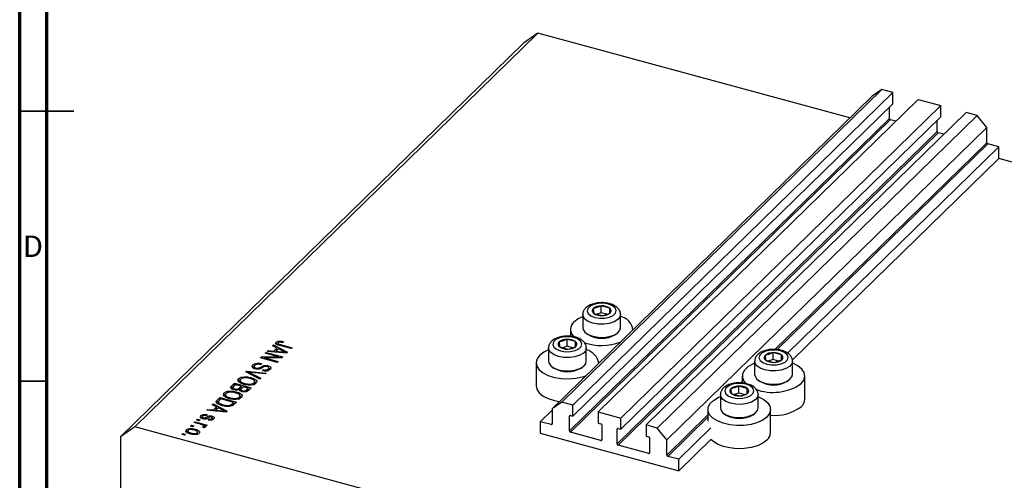
# Model space of a CAD drawing. Units: millimetres. Extents: x -11 to 635, y -8 to 415.
# Drawn here: x 15 to 197, y 142 to 227 of the extents above; entities that cross this region are included whole.
import ezdxf

# ---------------------------------------------------------------- set-up
doc = ezdxf.new("R2010")
doc.units = ezdxf.units.MM
doc.styles.add('SLDTEXTSTYLE0', font='TXT', dxfattribs={"width": 0.75})

msp = doc.modelspace()

# ---------------------------------------------------------------- linework, layer by layer
at = {"color": 7, "linetype": 'Continuous', "lineweight": 70}
for p, q in [((15, 5), (15, 415)), ((20, 10), (20, 410))]:
    msp.add_line(p, q, dxfattribs=at)
at = {"color": 7, "linetype": 'Continuous', "lineweight": 25}
for p, q in [((111.009, 224.438), (36.338, 151.557)), ((111.009, 224.438), (108.356, 222.588)), ((168.797, 208.733), (111.009, 224.438)), ((108.356, 222.588), (33.685, 149.706)), ((174.687, 213.989), (115.417, 156.14)), ((176.766, 213.424), (117.495, 155.575)), ((174.687, 213.989), (172.918, 212.756)), ((176.766, 213.424), (174.687, 213.989)), ((176.766, 211.367), (176.766, 213.424)), ((172.918, 212.756), (113.648, 154.906)), ((181.453, 212.15), (122.183, 154.301)), ((181.453, 212.15), (185.61, 211.021)), ((176.766, 211.367), (117.495, 153.518)), ((185.61, 211.021), (126.34, 153.171)), ((176.102, 208.633), (176.102, 210.72)), ((185.61, 208.964), (185.61, 211.021)), ((176.102, 208.633), (116.832, 150.783)), ((176.279, 208.414), (117.009, 150.564)), ((185.61, 208.964), (126.34, 151.114)), ((190.297, 209.747), (131.027, 151.897)), ((192.376, 209.182), (133.105, 151.332)), ((177.331, 208.128), (176.279, 208.414)), ((184.947, 206.229), (184.947, 208.316)), ((192.376, 209.182), (190.297, 209.747)), ((194.144, 206.987), (192.376, 209.182)), ((184.947, 206.229), (125.676, 148.38)), ((194.144, 206.987), (134.874, 149.137)), ((194.144, 204.158), (194.144, 206.987)), ((185.123, 206.01), (125.853, 148.16)), ((186.176, 205.724), (185.123, 206.01)), ((196.356, 203.386), (157.226, 165.194)), ((196.356, 203.386), (194.321, 203.939)), ((196.356, 201.243), (196.356, 203.386)), ((196.356, 201.243), (158.114, 163.918)), ((256.054, 185.018), (196.356, 201.243)), ((121.261, 173.461), (121.328, 172.56)), ((122.743, 172.655), (122.743, 173.941)), ((124.29, 173.52), (122.743, 173.941)), ((124.29, 172.591), (124.29, 173.52)), ((124.357, 172.62), (124.29, 173.52)), ((119.309, 172.355), (119.309, 169.903)), ((121.328, 172.56), (122.876, 172.14)), ((122.743, 172.655), (121.938, 172.395)), ((123.734, 172.386), (122.743, 172.655)), ((126.309, 169.903), (126.309, 172.355)), ((117.009, 169.612), (117.009, 168.318)), ((120.011, 168.82), (120.283, 168.634)), ((125.335, 168.634), (125.607, 168.82)), ((128.609, 169.508), (128.609, 169.612)), ((61.855, 166.53), (62.032, 166.703)), ((62.638, 166.14), (61.855, 166.53)), ((62.032, 166.703), (64.606, 165.352)), ((62.032, 166.442), (62.032, 166.703)), ((62.067, 165.583), (62.638, 166.14)), ((62.944, 165.987), (62.485, 165.539)), ((62.531, 166.811), (62.531, 167.239)), ((62.638, 165.711), (62.638, 166.14)), ((62.839, 167.042), (62.839, 166.614)), ((63.691, 165.592), (62.944, 165.987)), ((62.949, 166.696), (62.949, 166.905)), ((63.004, 167.199), (63.004, 167.429)), ((65.297, 166.027), (63.196, 166.598)), ((63.341, 166.771), (65.467, 166.193)), ((63.848, 167.321), (63.718, 167.145)), ((65.467, 166.193), (65.297, 166.027)), ((112.962, 166.16), (112.962, 163.708)), ((114.914, 167.266), (114.981, 166.366)), ((114.981, 166.366), (116.529, 165.945)), ((116.396, 166.46), (115.591, 166.2)), ((116.396, 166.46), (116.396, 167.746)), ((117.943, 167.326), (116.396, 167.746)), ((117.387, 166.191), (116.396, 166.46)), ((117.943, 166.396), (117.943, 167.326)), ((118.01, 166.425), (117.943, 167.326)), ((119.962, 163.708), (119.962, 166.16)), ((59.593, 164.322), (59.774, 164.499)), ((62.688, 163.48), (59.593, 164.322)), ((59.774, 164.499), (62.927, 164.501)), ((59.774, 164.272), (59.774, 164.499)), ((63.547, 164.319), (60.39, 164.317)), ((60.39, 164.317), (62.858, 163.646)), ((60.39, 164.105), (60.39, 164.317)), ((60.462, 165.171), (60.632, 165.336)), ((62.927, 164.501), (60.462, 165.171)), ((60.632, 165.336), (63.727, 164.495)), ((60.632, 165.125), (60.632, 165.336)), ((60.823, 165.523), (60.999, 165.695)), ((64.44, 165.191), (60.823, 165.523)), ((60.999, 165.695), (62.067, 165.583)), ((60.999, 165.506), (60.999, 165.695)), ((62.067, 165.409), (62.067, 165.583)), ((62.305, 165.387), (62.638, 165.711)), ((62.485, 165.539), (63.472, 165.441)), ((62.485, 165.37), (62.485, 165.539)), ((62.638, 165.957), (62.816, 165.863)), ((62.927, 164.318), (62.927, 164.501)), ((63.727, 164.495), (63.547, 164.319)), ((64.201, 165.213), (64.201, 165.359)), ((64.606, 165.352), (64.44, 165.191)), ((153.101, 164.808), (153.167, 163.907)), ((154.582, 164.002), (154.582, 165.288)), ((156.129, 164.867), (154.582, 165.288)), ((156.129, 163.937), (156.129, 164.867)), ((156.196, 163.967), (156.129, 164.867)), ((58.2, 162.584), (58.2, 163.013)), ((58.2, 162.584), (58.434, 162.737)), ((58.434, 162.751), (58.434, 162.215)), ((58.747, 162.244), (58.747, 162.434)), ((59.791, 163.262), (59.662, 163.085)), ((61.032, 162.633), (61.032, 162.872)), ((61.147, 161.987), (61.147, 162.523)), ((62.858, 163.646), (62.688, 163.48)), ((110.662, 163.417), (110.662, 159.131)), ((113.664, 162.625), (113.936, 162.439)), ((118.988, 162.439), (119.26, 162.625)), ((122.262, 163.314), (122.262, 163.417)), ((151.148, 163.702), (151.148, 161.25)), ((153.167, 163.907), (154.715, 163.487)), ((154.582, 164.002), (153.777, 163.741)), ((155.573, 163.733), (154.582, 164.002)), ((158.148, 161.25), (158.148, 163.702)), ((56.563, 160.61), (56.563, 160.809)), ((56.918, 161.712), (57.094, 161.883)), ((59.499, 160.368), (56.918, 161.712)), ((57.094, 161.883), (60.678, 161.518)), ((57.094, 161.62), (57.094, 161.883)), ((57.377, 161.473), (57.377, 161.708)), ((57.79, 160.449), (57.79, 160.682)), ((57.793, 161.505), (59.676, 160.54)), ((60.503, 161.348), (57.931, 161.639)), ((59.676, 160.54), (59.499, 160.368)), ((59.979, 161.94), (60.109, 162.117)), ((60.109, 161.918), (60.109, 162.117)), ((60.678, 161.518), (60.503, 161.348)), ((61.038, 161.843), (61.038, 162.272)), ((61.133, 161.998), (61.13, 162.04)), ((148.848, 160.959), (148.848, 159.664)), ((160.448, 156.673), (160.448, 160.959)), ((54.274, 159.131), (54.777, 159.622)), ((54.274, 158.702), (54.777, 159.193)), ((54.274, 158.702), (54.274, 159.131)), ((54.503, 158.821), (54.503, 158.393)), ((54.969, 159.358), (54.632, 159.029)), ((54.777, 159.622), (57.873, 158.78)), ((54.777, 159.193), (54.777, 159.622)), ((54.777, 159.193), (54.795, 159.188)), ((56.055, 159.063), (54.969, 159.358)), ((55.551, 159.963), (55.596, 160.043)), ((55.596, 160.043), (55.596, 160.471)), ((55.742, 158.757), (56.055, 159.063)), ((55.742, 158.329), (55.742, 158.757)), ((55.85, 160.208), (55.85, 159.672)), ((56.055, 158.634), (56.055, 159.063)), ((56.055, 158.846), (56.243, 158.795)), ((56.416, 158.964), (56.117, 158.672)), ((57.341, 158.713), (56.416, 158.964)), ((56.713, 159.384), (56.713, 159.572)), ((57.063, 158.442), (57.341, 158.713)), ((57.341, 158.285), (57.341, 158.713)), ((57.873, 158.78), (57.366, 158.286)), ((57.484, 159.275), (57.484, 159.451)), ((58.408, 159.276), (58.408, 159.704)), ((58.521, 159.451), (58.521, 159.986)), ((58.521, 159.949), (58.811, 159.745)), ((148.235, 157.807), (148.235, 159.093)), ((149.782, 158.672), (148.235, 159.093)), ((151.851, 160.167), (152.122, 159.981)), ((157.174, 159.981), (157.446, 160.167)), ((51.58, 156.501), (52.062, 156.972)), ((52.062, 156.972), (55.157, 156.13)), ((52.062, 156.543), (52.062, 156.972)), ((52.836, 157.313), (52.881, 157.392)), ((52.881, 157.392), (52.881, 157.821)), ((53.135, 157.558), (53.135, 157.022)), ((53.848, 157.96), (53.848, 158.159)), ((53.998, 156.734), (53.998, 156.922)), ((54.856, 158.374), (54.856, 158.568)), ((55.075, 157.798), (55.075, 158.032)), ((55.692, 156.625), (55.692, 157.054)), ((55.742, 158.329), (56.055, 158.634)), ((55.806, 156.8), (55.806, 157.336)), ((55.806, 157.299), (56.096, 157.095)), ((55.971, 158.454), (55.971, 158.14)), ((56.259, 158.04), (56.259, 158.24)), ((57.063, 158.013), (57.063, 158.442)), ((57.341, 158.496), (57.529, 158.445)), ((144.801, 157.507), (144.801, 155.055)), ((146.753, 158.613), (146.82, 157.712)), ((146.82, 157.712), (148.368, 157.292)), ((148.235, 157.807), (147.43, 157.547)), ((149.226, 157.538), (148.235, 157.807)), ((149.782, 157.743), (149.782, 158.672)), ((149.849, 157.772), (149.782, 158.672)), ((151.801, 155.055), (151.801, 157.507)), ((50.676, 155.619), (50.853, 155.791)), ((51.458, 155.228), (50.676, 155.619)), ((50.853, 155.791), (53.426, 154.441)), ((50.853, 155.531), (50.853, 155.791)), ((50.887, 154.671), (51.458, 155.228)), ((51.764, 155.076), (51.305, 154.628)), ((51.458, 154.8), (51.458, 155.228)), ((51.458, 155.045), (51.637, 154.951)), ((51.512, 155.957), (51.58, 156.073)), ((51.58, 156.073), (52.062, 156.543)), ((51.58, 156.073), (51.58, 156.501)), ((52.511, 154.681), (51.764, 155.076)), ((51.801, 156.207), (51.801, 155.671)), ((52.254, 156.708), (51.963, 156.423)), ((52.006, 155.698), (52.006, 155.903)), ((52.062, 156.543), (52.08, 156.538)), ((54.626, 156.063), (52.254, 156.708)), ((52.698, 155.437), (52.698, 155.634)), ((54.046, 155.357), (54.046, 155.574)), ((54.339, 155.783), (54.626, 156.063)), ((54.339, 155.355), (54.339, 155.783)), ((54.519, 155.531), (54.626, 155.634)), ((54.626, 155.634), (54.626, 156.063)), ((54.626, 155.846), (54.814, 155.795)), ((55.157, 156.13), (54.697, 155.681)), ((54.768, 156.625), (54.768, 156.801)), ((115.417, 156.14), (113.648, 154.906)), ((117.495, 155.575), (115.417, 156.14)), ((117.495, 153.518), (117.495, 155.575)), ((48.583, 153.198), (48.583, 153.627)), ((48.818, 153.391), (48.818, 152.962)), ((49.023, 153.016), (49.023, 153.218)), ((49.55, 152.894), (49.55, 153.323)), ((49.712, 153.825), (49.582, 153.648)), ((49.643, 154.611), (49.82, 154.783)), ((53.261, 154.279), (49.643, 154.611)), ((49.82, 154.783), (50.887, 154.671)), ((49.82, 154.595), (49.82, 154.783)), ((50.657, 153.284), (50.657, 153.542)), ((50.682, 152.8), (50.682, 153.229)), ((50.887, 154.497), (50.887, 154.671)), ((51.125, 154.475), (51.458, 154.8)), ((51.305, 154.628), (52.292, 154.53)), ((51.305, 154.459), (51.305, 154.628)), ((53.021, 154.301), (53.021, 154.448)), ((53.426, 154.441), (53.261, 154.279)), ((113.648, 154.665), (111.437, 152.507)), ((113.648, 154.906), (113.648, 152.077)), ((116.832, 150.783), (116.832, 153.526)), ((117.009, 153.65), (117.495, 153.518)), ((122.183, 154.301), (122.183, 152.244)), ((122.183, 154.301), (126.34, 153.171)), ((142.501, 154.764), (142.501, 152.621)), ((145.503, 153.972), (145.775, 153.786)), ((150.827, 153.786), (151.099, 153.972)), ((154.101, 150.478), (154.101, 154.764)), ((36.338, 151.557), (33.685, 149.706)), ((181.383, 112.137), (36.338, 151.557)), ((46.631, 151.671), (46.801, 151.837)), ((47.073, 151.551), (46.631, 151.671)), ((46.801, 151.837), (47.243, 151.717)), ((46.801, 151.625), (46.801, 151.837)), ((47.243, 151.717), (47.073, 151.551)), ((47.31, 152.334), (47.48, 152.499)), ((48.477, 152.016), (47.31, 152.334)), ((47.48, 152.499), (49.731, 151.887)), ((47.48, 152.287), (47.48, 152.499)), ((47.798, 152.81), (47.968, 152.975)), ((48.24, 152.69), (47.798, 152.81)), ((47.968, 152.975), (48.41, 152.855)), ((47.968, 152.764), (47.968, 152.975)), ((48.41, 152.855), (48.24, 152.69)), ((49.12, 151.392), (48.862, 151.541)), ((49.017, 151.451), (49.017, 151.642)), ((49.05, 151.432), (49.05, 151.712)), ((49.05, 151.644), (49.202, 151.603)), ((49.561, 151.722), (49.202, 151.819)), ((49.202, 151.391), (49.202, 151.819)), ((49.265, 152.991), (49.265, 153.201)), ((49.731, 151.887), (49.561, 151.722)), ((49.892, 152.797), (50.021, 152.973)), ((50.021, 152.779), (50.021, 152.973)), ((50.594, 152.821), (50.594, 153.081)), ((113.471, 151.954), (111.437, 152.507)), ((111.437, 152.507), (111.437, 150.364)), ((122.183, 152.244), (122.669, 152.111)), ((122.846, 151.892), (122.846, 149.149)), ((126.34, 151.114), (126.34, 153.171)), ((131.027, 151.897), (131.027, 149.84)), ((133.105, 151.332), (131.027, 151.897)), ((33.685, 149.706), (33.685, 34.846)), ((45.061, 150.139), (45.231, 150.305)), ((45.504, 150.019), (45.061, 150.139)), ((45.231, 150.305), (45.673, 150.184)), ((45.231, 150.093), (45.231, 150.305)), ((45.673, 150.184), (45.504, 150.019)), ((45.88, 150.56), (45.88, 150.988)), ((46.142, 150.839), (46.142, 150.303)), ((46.761, 150.198), (46.761, 150.392)), ((47.502, 150.882), (47.502, 151.117)), ((47.895, 150.187), (47.895, 150.446)), ((47.951, 150.08), (47.951, 150.616)), ((111.437, 150.364), (137.085, 143.393)), ((122.669, 149.026), (117.009, 150.564)), ((125.676, 148.38), (125.676, 151.123)), ((125.853, 151.246), (126.34, 151.114)), ((131.027, 149.84), (131.513, 149.708)), ((134.874, 149.137), (133.105, 151.332)), ((143.047, 151.355), (137.085, 145.536)), ((131.513, 146.622), (125.853, 148.16)), ((131.69, 149.488), (131.69, 146.745)), ((134.874, 146.309), (134.874, 149.137)), ((143.047, 149.212), (137.085, 143.393)), ((137.085, 145.536), (135.051, 146.089)), ((137.085, 143.393), (137.085, 145.536))]:
    msp.add_line(p, q, dxfattribs=at)
at = {"color": 7, "linetype": 'Continuous', "lineweight": 35}
for p, q in [((15, 210), (25, 210)), ((20, 210), (15, 210)), ((20, 160), (15, 160))]:
    msp.add_line(p, q, dxfattribs=at)
at = {"color": 8, "linetype": 'Continuous', "lineweight": 25}
for p, q in [((194.144, 204.158), (154.913, 165.867)), ((194.321, 203.939), (155.304, 165.856)), ((63.341, 166.559), (63.341, 166.771)), ((63.472, 165.28), (63.472, 165.441)), ((59.741, 162.389), (59.741, 162.673)), ((57.793, 161.256), (57.793, 161.505)), ((148.848, 159.948), (148.566, 159.672)), ((52.292, 154.368), (52.292, 154.53)), ((116.965, 153.656), (116.832, 153.526)), ((142.501, 153.753), (134.874, 146.309)), ((142.501, 153.361), (135.051, 146.089)), ((113.648, 152.127), (113.471, 151.954)), ((125.809, 151.253), (125.676, 151.123)), ((122.846, 149.198), (122.669, 149.026)), ((131.69, 146.795), (131.513, 146.622))]:
    msp.add_line(p, q, dxfattribs=at)
at = {"color": 7, "linetype": 'Continuous', "lineweight": 25, "flags": 128}
for points in [[(121.371, 174.217), (120.676, 173.893), (120.239, 173.466), (120.111, 172.988), (120.309, 172.515), (120.808, 172.107), (121.549, 171.811), (122.442, 171.663), (123.379, 171.681), (124.247, 171.863), (124.942, 172.188), (125.38, 172.615), (125.507, 173.093), (125.309, 173.565), (124.81, 173.974), (124.069, 174.27), (123.177, 174.418), (122.24, 174.4), (121.371, 174.217)], [(117.68, 171.006), (118.442, 171.578), (119.309, 171.994)], [(119.309, 169.903), (119.371, 169.567), (119.716, 169.06), (120.336, 168.628), (121.176, 168.309), (122.161, 168.132), (123.203, 168.112), (124.211, 168.251), (125.094, 168.538), (125.774, 168.945), (126.191, 169.438), (126.309, 169.903)], [(115.024, 168.023), (114.329, 167.698), (113.892, 167.271), (113.764, 166.793), (113.962, 166.321), (114.461, 165.912), (115.202, 165.616), (116.095, 165.468), (117.032, 165.486), (117.9, 165.669), (118.595, 165.993), (119.033, 166.42), (119.16, 166.898), (118.962, 167.371), (118.463, 167.779), (117.722, 168.075), (116.83, 168.223), (115.892, 168.205), (115.024, 168.023)], [(111.333, 164.811), (110.847, 164.164), (110.663, 163.477), (110.793, 162.787), (111.228, 162.13), (111.945, 161.543), (112.906, 161.057), (114.058, 160.698), (115.34, 160.486), (116.683, 160.432), (118.013, 160.538), (119.26, 160.8), (119.905, 161.013)], [(112.962, 165.799), (112.095, 165.383), (111.333, 164.811)], [(153.21, 165.564), (152.515, 165.24), (152.078, 164.813), (151.95, 164.334), (152.148, 163.862), (152.647, 163.454), (153.388, 163.157), (154.281, 163.01), (155.218, 163.028), (156.086, 163.21), (156.781, 163.535), (157.219, 163.962), (157.346, 164.44), (157.148, 164.912), (156.649, 165.321), (155.908, 165.617), (155.016, 165.765), (154.079, 165.747), (153.21, 165.564)], [(112.962, 163.708), (113.024, 163.372), (113.369, 162.865), (113.989, 162.433), (114.829, 162.114), (115.814, 161.937), (116.856, 161.917), (117.864, 162.057), (118.747, 162.343), (119.427, 162.75), (119.843, 163.243), (119.962, 163.708)], [(151.148, 163.341), (150.754, 163.172), (149.868, 162.65), (149.239, 162.037), (148.902, 161.365), (148.875, 160.672), (149.159, 159.994), (149.601, 159.487)], [(159.778, 159.564), (160.264, 160.211), (160.447, 160.898), (160.318, 161.589), (159.883, 162.245), (159.165, 162.832), (158.205, 163.318), (158.148, 163.341)], [(151.148, 161.25), (151.21, 160.914), (151.555, 160.407), (152.175, 159.975), (153.015, 159.656), (154, 159.479), (155.042, 159.459), (156.05, 159.598), (156.933, 159.884), (157.613, 160.292), (158.03, 160.785), (158.148, 161.25)], [(110.662, 159.131), (110.793, 158.501), (111.228, 157.844), (111.945, 157.257), (112.906, 156.771), (114.058, 156.412), (115.013, 156.238)], [(146.863, 159.369), (146.168, 159.045), (145.731, 158.618), (145.603, 158.139), (145.801, 157.667), (146.3, 157.259), (147.041, 156.962), (147.934, 156.815), (148.871, 156.833), (149.739, 157.015), (150.434, 157.34), (150.872, 157.767), (150.999, 158.245), (150.801, 158.717), (150.302, 159.126), (149.561, 159.422), (148.669, 159.57), (147.732, 159.552), (146.863, 159.369)], [(153.431, 153.37), (152.668, 152.798), (151.67, 152.332), (150.491, 151.998), (149.193, 151.812), (147.847, 151.786), (146.526, 151.92), (145.301, 152.207), (144.237, 152.633), (143.392, 153.173), (142.812, 153.799), (142.528, 154.477), (142.555, 155.17), (142.892, 155.842), (143.52, 156.455), (144.407, 156.977), (144.801, 157.146)], [(151.801, 157.146), (151.858, 157.123), (152.818, 156.637), (153.536, 156.05), (153.971, 155.394), (154.1, 154.704), (153.917, 154.016), (153.431, 153.37)], [(144.801, 155.055), (144.863, 154.719), (145.208, 154.212), (145.828, 153.78), (146.668, 153.461), (147.653, 153.284), (148.695, 153.264), (149.703, 153.403), (150.586, 153.69), (151.266, 154.097), (151.683, 154.59), (151.801, 155.055)], [(153.431, 149.084), (152.668, 148.512), (151.67, 148.046), (150.491, 147.712), (149.193, 147.526), (147.847, 147.5), (146.526, 147.634), (145.301, 147.921), (144.237, 148.347), (143.392, 148.887), (143.047, 149.212)]]:
    msp.add_lwpolyline(points, dxfattribs=at)
at = {"color": 8, "linetype": 'Continuous', "lineweight": 25, "flags": 128}
for points in [[(126.309, 172.347), (126.191, 171.889), (125.774, 171.397), (125.094, 170.989), (124.211, 170.703), (123.203, 170.564), (122.161, 170.583), (121.176, 170.76), (120.336, 171.079), (119.716, 171.511), (119.371, 172.018), (119.309, 172.35)], [(119.962, 166.152), (119.843, 165.694), (119.427, 165.202), (118.747, 164.794), (117.864, 164.508), (116.856, 164.369), (115.814, 164.388), (114.829, 164.566), (113.989, 164.884), (113.369, 165.316), (113.024, 165.824), (112.962, 166.155)], [(158.148, 163.694), (158.03, 163.236), (157.613, 162.743), (156.933, 162.336), (156.05, 162.05), (155.042, 161.91), (154, 161.93), (153.015, 162.107), (152.175, 162.426), (151.555, 162.858), (151.21, 163.365), (151.148, 163.697)], [(151.801, 157.499), (151.683, 157.041), (151.266, 156.549), (150.586, 156.141), (149.703, 155.855), (148.695, 155.715), (147.653, 155.735), (146.668, 155.912), (145.828, 156.231), (145.208, 156.663), (144.863, 157.17), (144.801, 157.502)]]:
    msp.add_lwpolyline(points, dxfattribs=at)
at = {"color": 7, "linetype": 'Continuous', "lineweight": 25}
for centre, radius, start, end in [((176.345, 208.647), 0.243, 183.39156, 254.33381), ((185.189, 206.244), 0.243, 183.39156, 254.33381), ((194.387, 204.173), 0.243, 183.39156, 254.33381), ((121.627, 173.035), 0.561, 130.63172, 237.82239), ((122.657, 171.679), 2.264, 87.84431, 128.06923), ((122.904, 171.475), 2.471, 55.85696, 93.73401), ((123.992, 173.046), 0.561, 310.63172, 57.82239), ((122.715, 174.605), 2.471, 235.85696, 273.73401), ((122.961, 174.402), 2.264, 267.84431, 308.06923), ((125.736, 169.161), 2.89, 6.8254, 78.56171), ((118.898, 169.608), 1.854, 131.09324, 231.31746), ((122.809, 172.929), 4.983, 239.53872, 300.46128), ((115.28, 166.84), 0.561, 130.63172, 237.82239), ((116.31, 165.484), 2.264, 87.84431, 128.06923), ((116.368, 168.411), 2.471, 235.85696, 273.73401), ((116.556, 165.281), 2.471, 55.85696, 93.73401), ((116.614, 168.207), 2.264, 267.84431, 308.06923), ((117.645, 166.851), 0.561, 310.63172, 57.82239), ((122.804, 176.833), 10.224, 251.7004, 289.7107), ((119.273, 162.86), 3.019, 8.57533, 76.81178), ((153.466, 164.382), 0.561, 130.63172, 237.82239), ((154.497, 163.026), 2.264, 87.84431, 128.06923), ((154.743, 162.822), 2.471, 55.85696, 93.73401), ((155.831, 164.392), 0.561, 310.63172, 57.82239), ((116.462, 166.734), 4.983, 239.53872, 300.46128), ((154.554, 165.952), 2.471, 235.85696, 273.73401), ((154.8, 165.749), 2.264, 267.84431, 308.06923), ((148.149, 156.831), 2.264, 87.84431, 128.06923), ((148.396, 156.627), 2.471, 55.85696, 93.73401), ((154.549, 167.071), 9.148, 249.22527, 304.85761), ((154.648, 164.276), 4.983, 239.53872, 300.46128), ((147.119, 158.187), 0.561, 130.63172, 237.82239), ((148.207, 159.757), 2.471, 235.85696, 273.73401), ((148.453, 159.554), 2.264, 267.84431, 308.06923), ((149.484, 158.198), 0.561, 310.63172, 57.82239), ((154.892, 161.845), 8.185, 264.45413, 306.64891), ((158.564, 156.721), 1.885, 310.09, 358.54811), ((116.962, 153.528), 0.13, 68.8623, 180.92226), ((148.301, 158.081), 4.983, 239.53872, 300.46128), ((113.518, 152.075), 0.13, 248.8623, 0.92226), ((122.604, 151.878), 0.243, 3.39156, 74.33381), ((117.075, 150.798), 0.243, 183.39156, 254.33381), ((125.806, 151.125), 0.13, 68.8623, 180.92226), ((131.448, 149.474), 0.243, 3.39156, 74.33381), ((152.217, 150.526), 1.885, 310.09, 358.54811), ((122.716, 149.147), 0.13, 248.8623, 0.92226), ((125.919, 148.394), 0.243, 183.39156, 254.33381), ((131.56, 146.743), 0.13, 248.8623, 0.92226), ((135.117, 146.323), 0.243, 183.39156, 254.33381)]:
    msp.add_arc(centre, radius, start, end, dxfattribs=at)
for points, knots in [([(121.125, 174.293), (120.974, 174.238), (120.53, 174.078), (119.953, 173.714), (119.509, 173.175), (119.294, 172.692), (119.332, 172.416), (119.341, 172.347)], [0, 0, 0, 0, 0.15237198, 0.44936751, 0.69479341, 0.92261451, 1, 1, 1, 1]), ([(126.289, 172.344), (126.296, 172.385), (126.336, 172.637), (126.153, 173.095), (125.769, 173.612), (125.179, 174.033), (124.404, 174.351), (123.475, 174.536), (122.488, 174.562), (121.691, 174.459), (121.262, 174.333), (121.125, 174.293)], [0, 0, 0, 0, 0.0225493, 0.139492, 0.2533837, 0.3769564, 0.513902, 0.6544584, 0.7939133, 0.9337959, 1, 1, 1, 1]), ([(122.743, 173.941), (122.369, 173.785), (121.874, 173.578), (121.382, 173.484), (121.261, 173.461)], [0, 0, 0, 0, 0.7539305, 1, 1, 1, 1]), ([(122.876, 172.14), (123.249, 172.226), (123.745, 172.34), (124.236, 172.564), (124.357, 172.62)], [0, 0, 0, 0, 0.7539305, 1, 1, 1, 1]), ([(114.778, 168.098), (114.627, 168.043), (114.183, 167.883), (113.606, 167.519), (113.162, 166.98), (112.947, 166.497), (112.984, 166.222), (112.994, 166.152)], [0, 0, 0, 0, 0.152372, 0.4493675, 0.6947934, 0.9226145, 1, 1, 1, 1]), ([(119.942, 166.149), (119.949, 166.19), (119.989, 166.442), (119.806, 166.9), (119.421, 167.417), (118.832, 167.838), (118.057, 168.156), (117.128, 168.341), (116.141, 168.367), (115.344, 168.264), (114.915, 168.138), (114.778, 168.098)], [0, 0, 0, 0, 0.0225493, 0.139492, 0.2533837, 0.3769564, 0.513902, 0.6544584, 0.7939133, 0.9337959, 1, 1, 1, 1]), ([(63.196, 166.598), (62.955, 166.667), (62.653, 166.754), (62.459, 166.937), (62.406, 167.076), (62.481, 167.174), (62.531, 167.239)], [0, 0, 0, 0, 0.4998073, 0.625318, 0.750832, 1, 1, 1, 1]), ([(62.531, 167.239), (62.595, 167.292), (62.71, 167.386), (62.914, 167.416), (63.004, 167.429)], [0, 0, 0, 0, 0.5602222, 1, 1, 1, 1]), ([(62.531, 166.811), (62.591, 166.866), (62.668, 166.936), (62.809, 166.961), (62.839, 166.966)], [0, 0, 0, 0, 0.7867172, 1, 1, 1, 1]), ([(62.885, 167.134), (62.867, 167.112), (62.832, 167.069), (62.84, 167.003), (62.88, 166.947), (62.926, 166.919), (62.949, 166.905)], [0, 0, 0, 0, 0.2799211, 0.5597457, 0.7799431, 1, 1, 1, 1]), ([(63.718, 167.145), (63.576, 167.179), (63.398, 167.222), (63.164, 167.232), (63.049, 167.218), (62.948, 167.185), (62.906, 167.151), (62.885, 167.134)], [0, 0, 0, 0, 0.5001685, 0.6253577, 0.7503847, 0.8750825, 1, 1, 1, 1]), ([(62.949, 166.905), (63.018, 166.876), (63.141, 166.825), (63.28, 166.787), (63.341, 166.771)], [0, 0, 0, 0, 0.55967148, 1, 1, 1, 1]), ([(63.004, 167.429), (63.17, 167.426), (63.467, 167.421), (63.731, 167.352), (63.848, 167.321)], [0, 0, 0, 0, 0.5581331, 1, 1, 1, 1]), ([(116.396, 167.746), (116.022, 167.59), (115.527, 167.383), (115.035, 167.289), (114.914, 167.266)], [0, 0, 0, 0, 0.7539305, 1, 1, 1, 1]), ([(116.529, 165.945), (116.902, 166.031), (117.398, 166.145), (117.889, 166.37), (118.01, 166.425)], [0, 0, 0, 0, 0.7539305, 1, 1, 1, 1]), ([(63.472, 165.441), (63.609, 165.428), (63.853, 165.404), (64.095, 165.373), (64.201, 165.359)], [0, 0, 0, 0, 0.5600094, 1, 1, 1, 1]), ([(64.201, 165.359), (64.101, 165.4), (63.924, 165.474), (63.762, 165.556), (63.691, 165.592)], [0, 0, 0, 0, 0.5599894, 1, 1, 1, 1]), ([(152.964, 165.64), (152.813, 165.585), (152.369, 165.425), (151.792, 165.061), (151.348, 164.522), (151.133, 164.039), (151.171, 163.763), (151.18, 163.693)], [0, 0, 0, 0, 0.15237198, 0.44936751, 0.69479341, 0.92261451, 1, 1, 1, 1]), ([(158.128, 163.691), (158.135, 163.731), (158.175, 163.983), (157.992, 164.442), (157.608, 164.959), (157.018, 165.38), (156.243, 165.698), (155.314, 165.883), (154.327, 165.909), (153.53, 165.806), (153.101, 165.68), (152.964, 165.64)], [0, 0, 0, 0, 0.0225493, 0.139492, 0.2533837, 0.3769564, 0.513902, 0.6544584, 0.7939133, 0.9337959, 1, 1, 1, 1]), ([(154.582, 165.288), (154.208, 165.132), (153.713, 164.925), (153.221, 164.831), (153.101, 164.808)], [0, 0, 0, 0, 0.7539305, 1, 1, 1, 1]), ([(58.587, 162.266), (58.456, 162.312), (58.195, 162.406), (58.022, 162.626), (58.044, 162.838), (58.148, 162.955), (58.2, 163.013)], [0, 0, 0, 0, 0.2795821, 0.5587867, 0.7790463, 1, 1, 1, 1]), ([(58.2, 163.013), (58.295, 163.089), (58.486, 163.242), (58.953, 163.35), (59.411, 163.345), (59.665, 163.29), (59.791, 163.262)], [0, 0, 0, 0, 0.2800619, 0.5589431, 0.779164, 1, 1, 1, 1]), ([(58.547, 162.9), (58.507, 162.854), (58.425, 162.762), (58.432, 162.617), (58.552, 162.499), (58.682, 162.456), (58.747, 162.434)], [0, 0, 0, 0, 0.2808386, 0.5599226, 0.7797757, 1, 1, 1, 1]), ([(59.662, 163.085), (59.546, 163.108), (59.316, 163.152), (58.966, 163.12), (58.702, 163.026), (58.599, 162.942), (58.547, 162.9)], [0, 0, 0, 0, 0.2807459, 0.5591774, 0.7794309, 1, 1, 1, 1]), ([(58.747, 162.434), (58.793, 162.423), (58.884, 162.402), (59.037, 162.396), (59.184, 162.416), (59.441, 162.498), (59.607, 162.595), (59.741, 162.673)], [0, 0, 0, 0, 0.12497738, 0.2497535, 0.37458039, 0.49956221, 1, 1, 1, 1]), ([(60.021, 162.544), (59.943, 162.498), (59.804, 162.416), (59.647, 162.343), (59.578, 162.311)], [0, 0, 0, 0, 0.56012944, 1, 1, 1, 1]), ([(59.741, 162.673), (59.836, 162.724), (60.025, 162.827), (60.366, 162.927), (60.731, 162.937), (60.932, 162.894), (61.032, 162.872)], [0, 0, 0, 0, 0.28113582, 0.56006743, 0.77991904, 1, 1, 1, 1]), ([(60.487, 162.742), (60.389, 162.712), (60.213, 162.658), (60.08, 162.579), (60.021, 162.544)], [0, 0, 0, 0, 0.557866, 1, 1, 1, 1]), ([(60.854, 162.708), (60.789, 162.724), (60.671, 162.753), (60.543, 162.745), (60.487, 162.742)], [0, 0, 0, 0, 0.56037359, 1, 1, 1, 1]), ([(61.038, 162.272), (61.077, 162.315), (61.154, 162.4), (61.15, 162.536), (61.037, 162.647), (60.915, 162.688), (60.854, 162.708)], [0, 0, 0, 0, 0.2809131, 0.5599071, 0.7797622, 1, 1, 1, 1]), ([(61.032, 162.872), (61.155, 162.829), (61.402, 162.745), (61.563, 162.539), (61.55, 162.342), (61.454, 162.233), (61.406, 162.179)], [0, 0, 0, 0, 0.2796966, 0.5588536, 0.7791302, 1, 1, 1, 1]), ([(61.032, 162.443), (61.164, 162.403), (61.349, 162.348), (61.417, 162.248), (61.436, 162.22)], [0, 0, 0, 0, 0.7200729, 1, 1, 1, 1]), ([(154.715, 163.487), (155.088, 163.573), (155.584, 163.686), (156.075, 163.911), (156.196, 163.967)], [0, 0, 0, 0, 0.7539305, 1, 1, 1, 1]), ([(55.596, 160.471), (55.656, 160.521), (55.776, 160.621), (56.1, 160.755), (56.388, 160.789), (56.563, 160.809)], [0, 0, 0, 0, 0.2804964, 0.5607765, 1, 1, 1, 1]), ([(57.615, 160.518), (57.455, 160.556), (57.136, 160.633), (56.636, 160.639), (56.2, 160.551), (56.039, 160.433), (55.959, 160.374)], [0, 0, 0, 0, 0.2809879, 0.5605507, 0.7804823, 1, 1, 1, 1]), ([(56.563, 160.809), (56.803, 160.812), (57.233, 160.817), (57.62, 160.724), (57.79, 160.682)], [0, 0, 0, 0, 0.5591025, 1, 1, 1, 1]), ([(57.377, 161.708), (57.456, 161.671), (57.597, 161.604), (57.733, 161.536), (57.793, 161.505)], [0, 0, 0, 0, 0.5599895, 1, 1, 1, 1]), ([(57.931, 161.639), (57.827, 161.651), (57.642, 161.673), (57.458, 161.697), (57.377, 161.708)], [0, 0, 0, 0, 0.56, 1, 1, 1, 1]), ([(58.408, 159.704), (58.455, 159.764), (58.549, 159.883), (58.498, 160.079), (58.239, 160.329), (57.872, 160.44), (57.615, 160.518)], [0, 0, 0, 0, 0.1867524, 0.3733895, 0.5603174, 1, 1, 1, 1]), ([(57.79, 160.682), (57.999, 160.619), (58.416, 160.492), (58.831, 160.209), (58.976, 159.884), (58.839, 159.7), (58.771, 159.607)], [0, 0, 0, 0, 0.2811022, 0.5606668, 0.7804755, 1, 1, 1, 1]), ([(59.578, 162.311), (59.496, 162.282), (59.332, 162.225), (58.974, 162.187), (58.733, 162.236), (58.587, 162.266)], [0, 0, 0, 0, 0.2809549, 0.5614288, 1, 1, 1, 1]), ([(61.406, 162.179), (61.32, 162.11), (61.15, 161.972), (60.737, 161.868), (60.324, 161.867), (60.094, 161.916), (59.979, 161.94)], [0, 0, 0, 0, 0.280164, 0.5590833, 0.7792619, 1, 1, 1, 1]), ([(60.109, 162.117), (60.206, 162.098), (60.399, 162.061), (60.697, 162.08), (60.913, 162.164), (60.997, 162.236), (61.038, 162.272)], [0, 0, 0, 0, 0.2807711, 0.5592153, 0.7791984, 1, 1, 1, 1]), ([(54.689, 158.402), (54.556, 158.446), (54.291, 158.533), (54.073, 158.745), (54.112, 158.959), (54.22, 159.074), (54.274, 159.131)], [0, 0, 0, 0, 0.2803819, 0.559326, 0.7789249, 1, 1, 1, 1]), ([(54.507, 158.858), (54.506, 158.824), (54.504, 158.755), (54.623, 158.644), (54.768, 158.597), (54.856, 158.568)], [0, 0, 0, 0, 0.28024549, 0.56010478, 1, 1, 1, 1]), ([(54.632, 159.029), (54.602, 158.999), (54.547, 158.944), (54.519, 158.884), (54.507, 158.858)], [0, 0, 0, 0, 0.5603573, 1, 1, 1, 1]), ([(54.856, 158.568), (54.952, 158.547), (55.144, 158.505), (55.531, 158.557), (55.662, 158.681), (55.742, 158.757)], [0, 0, 0, 0, 0.2809072, 0.5598468, 1, 1, 1, 1]), ([(55.588, 159.874), (55.511, 159.986), (55.373, 160.188), (55.528, 160.385), (55.596, 160.471)], [0, 0, 0, 0, 0.5590867, 1, 1, 1, 1]), ([(56.534, 159.409), (56.317, 159.475), (55.93, 159.592), (55.693, 159.788), (55.588, 159.874)], [0, 0, 0, 0, 0.5603065, 1, 1, 1, 1]), ([(55.596, 160.043), (55.651, 160.096), (55.711, 160.154), (55.81, 160.194), (55.819, 160.198)], [0, 0, 0, 0, 0.9038771, 1, 1, 1, 1]), ([(55.959, 160.374), (55.914, 160.316), (55.822, 160.199), (55.874, 160.009), (56.109, 159.762), (56.464, 159.65), (56.713, 159.572)], [0, 0, 0, 0, 0.18676894, 0.3736119, 0.56074272, 1, 1, 1, 1]), ([(58.771, 159.607), (58.682, 159.539), (58.505, 159.403), (58.075, 159.284), (57.385, 159.228), (56.885, 159.334), (56.534, 159.409)], [0, 0, 0, 0, 0.1869656, 0.374, 0.561282, 1, 1, 1, 1]), ([(56.713, 159.572), (56.851, 159.538), (57.096, 159.478), (57.365, 159.459), (57.484, 159.451)], [0, 0, 0, 0, 0.559966, 1, 1, 1, 1]), ([(57.484, 159.451), (57.587, 159.452), (57.794, 159.453), (58.147, 159.526), (58.309, 159.637), (58.408, 159.704)], [0, 0, 0, 0, 0.2810503, 0.5620651, 1, 1, 1, 1]), ([(146.617, 159.445), (146.466, 159.39), (146.022, 159.23), (145.445, 158.866), (145.001, 158.327), (144.786, 157.844), (144.824, 157.568), (144.833, 157.498)], [0, 0, 0, 0, 0.152372, 0.4493675, 0.6947934, 0.9226145, 1, 1, 1, 1]), ([(151.781, 157.496), (151.788, 157.536), (151.828, 157.788), (151.645, 158.247), (151.261, 158.764), (150.671, 159.185), (149.896, 159.503), (148.967, 159.688), (147.98, 159.714), (147.183, 159.611), (146.754, 159.485), (146.617, 159.445)], [0, 0, 0, 0, 0.0225493, 0.139492, 0.2533837, 0.3769564, 0.513902, 0.6544584, 0.7939133, 0.9337959, 1, 1, 1, 1]), ([(148.235, 159.093), (147.861, 158.937), (147.366, 158.73), (146.874, 158.636), (146.753, 158.613)], [0, 0, 0, 0, 0.7539305, 1, 1, 1, 1]), ([(52.873, 157.223), (52.796, 157.336), (52.657, 157.538), (52.812, 157.734), (52.881, 157.821)], [0, 0, 0, 0, 0.5590867, 1, 1, 1, 1]), ([(53.819, 156.759), (53.602, 156.825), (53.215, 156.942), (52.977, 157.137), (52.873, 157.223)], [0, 0, 0, 0, 0.5603065, 1, 1, 1, 1]), ([(52.881, 157.821), (52.941, 157.871), (53.06, 157.971), (53.385, 158.105), (53.672, 158.139), (53.848, 158.159)], [0, 0, 0, 0, 0.2804964, 0.5607765, 1, 1, 1, 1]), ([(52.881, 157.392), (52.935, 157.445), (52.995, 157.504), (53.095, 157.544), (53.104, 157.548)], [0, 0, 0, 0, 0.9038771, 1, 1, 1, 1]), ([(53.244, 157.724), (53.198, 157.666), (53.107, 157.549), (53.158, 157.358), (53.394, 157.111), (53.749, 157), (53.998, 156.922)], [0, 0, 0, 0, 0.1867689, 0.3736119, 0.5607427, 1, 1, 1, 1]), ([(54.9, 157.868), (54.74, 157.906), (54.421, 157.982), (53.921, 157.988), (53.484, 157.9), (53.324, 157.783), (53.244, 157.724)], [0, 0, 0, 0, 0.2809879, 0.5605507, 0.7804823, 1, 1, 1, 1]), ([(56.056, 156.957), (55.967, 156.889), (55.79, 156.752), (55.359, 156.634), (54.67, 156.578), (54.169, 156.684), (53.819, 156.759)], [0, 0, 0, 0, 0.1869656, 0.374, 0.561282, 1, 1, 1, 1]), ([(53.848, 158.159), (54.088, 158.162), (54.517, 158.167), (54.904, 158.073), (55.075, 158.032)], [0, 0, 0, 0, 0.5591025, 1, 1, 1, 1]), ([(53.998, 156.922), (54.135, 156.888), (54.381, 156.828), (54.65, 156.809), (54.768, 156.801)], [0, 0, 0, 0, 0.559966, 1, 1, 1, 1]), ([(55.673, 158.415), (55.591, 158.387), (55.425, 158.332), (55.064, 158.319), (54.831, 158.37), (54.689, 158.402)], [0, 0, 0, 0, 0.2799243, 0.5601958, 1, 1, 1, 1]), ([(54.768, 156.801), (54.872, 156.802), (55.079, 156.803), (55.432, 156.876), (55.594, 156.987), (55.692, 157.054)], [0, 0, 0, 0, 0.2810503, 0.5620651, 1, 1, 1, 1]), ([(55.692, 157.054), (55.74, 157.114), (55.834, 157.233), (55.783, 157.429), (55.524, 157.678), (55.157, 157.79), (54.9, 157.868)], [0, 0, 0, 0, 0.1867524, 0.3733895, 0.5603174, 1, 1, 1, 1]), ([(55.075, 158.032), (55.284, 157.969), (55.701, 157.842), (56.116, 157.559), (56.261, 157.234), (56.124, 157.049), (56.056, 156.957)], [0, 0, 0, 0, 0.2811022, 0.5606668, 0.7804755, 1, 1, 1, 1]), ([(56.14, 158.06), (56.002, 158.11), (55.756, 158.198), (55.699, 158.348), (55.673, 158.415)], [0, 0, 0, 0, 0.5592097, 1, 1, 1, 1]), ([(55.979, 158.501), (55.974, 158.471), (55.964, 158.411), (56.049, 158.307), (56.179, 158.265), (56.259, 158.24)], [0, 0, 0, 0, 0.2805748, 0.5604683, 1, 1, 1, 1]), ([(56.117, 158.672), (56.085, 158.641), (56.029, 158.586), (55.995, 158.527), (55.979, 158.501)], [0, 0, 0, 0, 0.5603258, 1, 1, 1, 1]), ([(57.366, 158.286), (57.297, 158.224), (57.159, 158.1), (56.803, 158.004), (56.441, 157.996), (56.24, 158.039), (56.14, 158.06)], [0, 0, 0, 0, 0.2808047, 0.5589916, 0.7794594, 1, 1, 1, 1]), ([(56.259, 158.24), (56.318, 158.226), (56.436, 158.198), (56.637, 158.195), (56.898, 158.264), (56.995, 158.369), (57.063, 158.442)], [0, 0, 0, 0, 0.1872253, 0.3737739, 0.5596568, 1, 1, 1, 1]), ([(148.368, 157.292), (148.741, 157.378), (149.237, 157.492), (149.728, 157.716), (149.849, 157.772)], [0, 0, 0, 0, 0.7539305, 1, 1, 1, 1]), ([(52.523, 155.47), (52.162, 155.589), (51.709, 155.738), (51.424, 156.03), (51.364, 156.249), (51.494, 156.401), (51.58, 156.501)], [0, 0, 0, 0, 0.4986152, 0.6244001, 0.7498259, 1, 1, 1, 1]), ([(51.963, 156.423), (51.918, 156.376), (51.829, 156.282), (51.78, 156.134), (51.859, 156.001), (51.957, 155.936), (52.006, 155.903)], [0, 0, 0, 0, 0.2807159, 0.5599516, 0.7796948, 1, 1, 1, 1]), ([(52.006, 155.903), (52.123, 155.844), (52.331, 155.739), (52.585, 155.666), (52.698, 155.634)], [0, 0, 0, 0, 0.5595654, 1, 1, 1, 1]), ([(54.38, 155.443), (54.222, 155.392), (53.906, 155.289), (53.219, 155.308), (52.787, 155.408), (52.523, 155.47)], [0, 0, 0, 0, 0.2781863, 0.558789, 1, 1, 1, 1]), ([(52.698, 155.634), (52.941, 155.575), (53.28, 155.494), (53.769, 155.496), (53.954, 155.548), (54.046, 155.574)], [0, 0, 0, 0, 0.5600284, 0.7806731, 1, 1, 1, 1]), ([(54.046, 155.574), (54.111, 155.61), (54.225, 155.673), (54.304, 155.749), (54.339, 155.783)], [0, 0, 0, 0, 0.5590458, 1, 1, 1, 1]), ([(54.697, 155.681), (54.647, 155.633), (54.558, 155.548), (54.434, 155.475), (54.38, 155.443)], [0, 0, 0, 0, 0.5603001, 1, 1, 1, 1]), ([(48.908, 153.037), (48.802, 153.073), (48.591, 153.145), (48.447, 153.319), (48.461, 153.488), (48.543, 153.58), (48.583, 153.627)], [0, 0, 0, 0, 0.2798713, 0.5588848, 0.7791212, 1, 1, 1, 1]), ([(48.583, 153.627), (48.649, 153.681), (48.781, 153.79), (49.205, 153.895), (49.519, 153.851), (49.712, 153.825)], [0, 0, 0, 0, 0.2811856, 0.5607404, 1, 1, 1, 1]), ([(48.583, 153.198), (48.641, 153.259), (48.7, 153.322), (48.814, 153.351), (48.818, 153.351)], [0, 0, 0, 0, 0.9725734, 1, 1, 1, 1]), ([(48.893, 153.528), (48.866, 153.497), (48.812, 153.437), (48.817, 153.341), (48.894, 153.262), (48.98, 153.233), (49.023, 153.218)], [0, 0, 0, 0, 0.2807099, 0.5599111, 0.7798337, 1, 1, 1, 1]), ([(49.582, 153.648), (49.51, 153.66), (49.365, 153.685), (49.147, 153.668), (48.986, 153.607), (48.924, 153.554), (48.893, 153.528)], [0, 0, 0, 0, 0.2806075, 0.5594271, 0.7794055, 1, 1, 1, 1]), ([(49.972, 153.212), (49.891, 153.17), (49.731, 153.086), (49.468, 152.98), (49.156, 152.98), (48.991, 153.018), (48.908, 153.037)], [0, 0, 0, 0, 0.2814469, 0.5601005, 0.779539, 1, 1, 1, 1]), ([(49.023, 153.218), (49.066, 153.208), (49.144, 153.189), (49.229, 153.197), (49.265, 153.201)], [0, 0, 0, 0, 0.5601359, 1, 1, 1, 1]), ([(49.265, 153.201), (49.323, 153.221), (49.426, 153.257), (49.512, 153.303), (49.55, 153.323)], [0, 0, 0, 0, 0.5587486, 1, 1, 1, 1]), ([(49.55, 153.323), (49.716, 153.418), (49.946, 153.551), (50.39, 153.597), (50.568, 153.56), (50.657, 153.542)], [0, 0, 0, 0, 0.5604206, 0.7801158, 1, 1, 1, 1]), ([(50.291, 153.362), (50.229, 153.336), (50.117, 153.289), (50.016, 153.235), (49.972, 153.212)], [0, 0, 0, 0, 0.5595482, 1, 1, 1, 1]), ([(50.532, 153.364), (50.487, 153.372), (50.405, 153.388), (50.326, 153.37), (50.291, 153.362)], [0, 0, 0, 0, 0.5583477, 1, 1, 1, 1]), ([(50.594, 153.081), (50.619, 153.108), (50.669, 153.162), (50.692, 153.246), (50.645, 153.322), (50.57, 153.35), (50.532, 153.364)], [0, 0, 0, 0, 0.2811762, 0.5609828, 0.780651, 1, 1, 1, 1]), ([(50.657, 153.542), (50.753, 153.508), (50.944, 153.442), (51.059, 153.279), (51.035, 153.126), (50.96, 153.042), (50.922, 153)], [0, 0, 0, 0, 0.2795284, 0.55859, 0.7789977, 1, 1, 1, 1]), ([(52.292, 154.53), (52.429, 154.516), (52.674, 154.492), (52.915, 154.461), (53.021, 154.448)], [0, 0, 0, 0, 0.56000944, 1, 1, 1, 1]), ([(53.021, 154.448), (52.922, 154.489), (52.744, 154.562), (52.582, 154.645), (52.511, 154.681)], [0, 0, 0, 0, 0.55998945, 1, 1, 1, 1]), ([(48.907, 151.862), (48.832, 151.895), (48.697, 151.953), (48.544, 151.997), (48.477, 152.016)], [0, 0, 0, 0, 0.5598847, 1, 1, 1, 1]), ([(48.862, 151.541), (48.896, 151.558), (48.956, 151.589), (48.999, 151.626), (49.017, 151.642)], [0, 0, 0, 0, 0.5599796, 1, 1, 1, 1]), ([(49.017, 151.642), (49.032, 151.664), (49.062, 151.707), (49.029, 151.791), (48.953, 151.835), (48.907, 151.862)], [0, 0, 0, 0, 0.27979985, 0.56043248, 1, 1, 1, 1]), ([(49.401, 151.515), (49.359, 151.486), (49.284, 151.433), (49.17, 151.404), (49.12, 151.392)], [0, 0, 0, 0, 0.5588159, 1, 1, 1, 1]), ([(49.202, 151.819), (49.281, 151.77), (49.391, 151.701), (49.451, 151.587), (49.418, 151.539), (49.401, 151.515)], [0, 0, 0, 0, 0.5609554, 0.7808331, 1, 1, 1, 1]), ([(50.922, 153), (50.86, 152.95), (50.738, 152.849), (50.452, 152.759), (50.149, 152.753), (49.978, 152.782), (49.892, 152.797)], [0, 0, 0, 0, 0.2803357, 0.5595391, 0.7791125, 1, 1, 1, 1]), ([(50.021, 152.973), (50.082, 152.963), (50.204, 152.943), (50.387, 152.961), (50.518, 153.015), (50.569, 153.059), (50.594, 153.081)], [0, 0, 0, 0, 0.2804551, 0.5592363, 0.779321, 1, 1, 1, 1]), ([(50.657, 153.113), (50.766, 153.084), (50.877, 153.054), (50.919, 152.999), (50.919, 152.998)], [0, 0, 0, 0, 0.9829835, 1, 1, 1, 1]), ([(46.613, 150.22), (46.462, 150.265), (46.159, 150.355), (45.839, 150.552), (45.731, 150.788), (45.83, 150.922), (45.88, 150.988)], [0, 0, 0, 0, 0.2812668, 0.5607972, 0.7804592, 1, 1, 1, 1]), ([(45.88, 150.988), (45.944, 151.038), (46.072, 151.138), (46.388, 151.221), (46.89, 151.258), (47.25, 151.175), (47.502, 151.117)], [0, 0, 0, 0, 0.1868157, 0.3736558, 0.5607471, 1, 1, 1, 1]), ([(45.88, 150.56), (45.939, 150.613), (46.006, 150.676), (46.126, 150.708), (46.142, 150.712)], [0, 0, 0, 0, 0.8578276, 1, 1, 1, 1]), ([(46.198, 150.897), (46.177, 150.872), (46.136, 150.821), (46.145, 150.711), (46.299, 150.533), (46.576, 150.448), (46.761, 150.392)], [0, 0, 0, 0, 0.1254, 0.2508362, 0.5005497, 1, 1, 1, 1]), ([(47.334, 150.951), (47.137, 150.998), (46.841, 151.069), (46.461, 151.03), (46.284, 150.966), (46.226, 150.92), (46.198, 150.897)], [0, 0, 0, 0, 0.4993579, 0.749004, 0.8744694, 1, 1, 1, 1]), ([(48.212, 150.355), (48.149, 150.306), (48.023, 150.207), (47.713, 150.124), (47.219, 150.083), (46.863, 150.163), (46.613, 150.22)], [0, 0, 0, 0, 0.1869171, 0.3738253, 0.5609923, 1, 1, 1, 1]), ([(46.761, 150.392), (46.958, 150.344), (47.253, 150.274), (47.632, 150.313), (47.809, 150.377), (47.866, 150.423), (47.895, 150.446)], [0, 0, 0, 0, 0.4993055, 0.749003, 0.8744694, 1, 1, 1, 1]), ([(47.895, 150.446), (47.915, 150.471), (47.956, 150.521), (47.95, 150.631), (47.794, 150.81), (47.518, 150.894), (47.334, 150.951)], [0, 0, 0, 0, 0.1253922, 0.2507987, 0.5006589, 1, 1, 1, 1]), ([(47.502, 151.117), (47.652, 151.072), (47.95, 150.982), (48.256, 150.784), (48.36, 150.552), (48.261, 150.42), (48.212, 150.355)], [0, 0, 0, 0, 0.2812141, 0.5607144, 0.7804215, 1, 1, 1, 1])]:
    msp.add_open_spline(points, degree=3, knots=knots, dxfattribs=at)

# ---------------------------------------------------------------- texts
at = {"color": 7, "linetype": 'Continuous', "lineweight": 0, "insert": (17.453, 186.968), "char_height": 3.969, "attachment_point": 2, "style": 'SLDTEXTSTYLE0'}
msp.add_mtext('D', dxfattribs=at)

doc.saveas('drawing.dxf')
